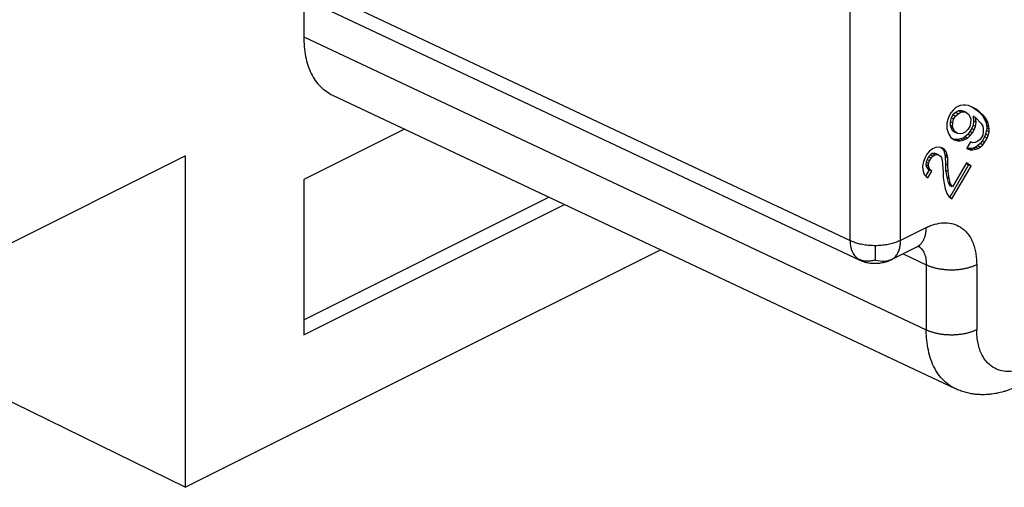
# Model space of a CAD drawing. Units: millimetres. Extents: x 0 to 210, y 0 to 297.
# Drawn here: x 160 to 167, y 254 to 257 of the extents above; entities that cross this region are included whole.
import ezdxf

# ---------------------------------------------------------------- set-up
doc = ezdxf.new("R2010")
doc.units = ezdxf.units.MM

msp = doc.modelspace()

# ---------------------------------------------------------------- linework, layer by layer
at = {"color": 2, "linetype": 'Continuous'}
for p, q in [((161.5864, 257.3347), (165.9228, 255.2912)), ((165.9228, 255.2912), (165.9228, 257.2592)), ((166.274, 255.2923), (166.274, 257.2204)), ((162.1168, 256.7121), (166.4531, 254.6686)), ((166.4508, 255.3807), (166.274, 255.2923)), ((166.2927, 255.1989), (166.4531, 255.1233))]:
    msp.add_line(p, q, dxfattribs=at)
at = {"color": 7, "linetype": 'Continuous'}
for p, q in [((161.6534, 257.1985), (165.9906, 255.1545)), ((162.1168, 256.9801), (162.1168, 256.7121)), ((162.3175, 256.3036), (166.6548, 254.2597)), ((166.673, 256.226), (166.6593, 256.2176)), ((166.6899, 256.2321), (166.673, 256.226)), ((166.7099, 256.236), (166.6899, 256.2321)), ((166.7274, 256.2356), (166.7099, 256.236)), ((166.748, 256.2329), (166.7274, 256.2356)), ((166.7693, 256.2236), (166.748, 256.2329)), ((166.7643, 256.2258), (166.7822, 256.2164)), ((166.6124, 256.1597), (166.603, 256.1359)), ((166.6249, 256.1813), (166.6124, 256.1597)), ((166.6405, 256.2006), (166.6249, 256.1813)), ((166.6385, 256.1675), (166.626, 256.1459)), ((166.6572, 256.1845), (166.6385, 256.1675)), ((166.6562, 256.1586), (166.6385, 256.1675)), ((166.6593, 256.2176), (166.6405, 256.2006)), ((166.6437, 256.1371), (166.6562, 256.1586)), ((166.6562, 256.1586), (166.6749, 256.1756)), ((166.6766, 256.1949), (166.6572, 256.1845)), ((166.6749, 256.1756), (166.6572, 256.1845)), ((166.6749, 256.1756), (166.6943, 256.1861)), ((166.691, 256.1968), (166.6766, 256.1949)), ((166.6943, 256.1861), (166.6766, 256.1949)), ((166.7087, 256.1879), (166.691, 256.1968)), ((166.7116, 256.1941), (166.691, 256.1968)), ((166.6943, 256.1861), (166.7087, 256.1879)), ((166.7087, 256.1879), (166.7293, 256.1852)), ((166.7293, 256.1852), (166.7116, 256.1941)), ((166.7293, 256.1852), (166.748, 256.1716)), ((166.748, 256.1716), (166.7587, 256.1517)), ((166.7999, 256.2075), (166.7693, 256.2236)), ((166.7791, 256.1574), (166.7822, 256.1245)), ((166.7968, 256.1486), (166.7791, 256.1574)), ((166.7999, 256.2075), (166.7822, 256.2164)), ((166.7822, 256.2164), (166.8072, 256.1982)), ((166.8249, 256.1894), (166.7999, 256.2075)), ((166.8072, 256.1982), (166.8329, 256.1736)), ((166.8249, 256.1894), (166.8072, 256.1982)), ((166.8505, 256.1647), (166.8249, 256.1894)), ((166.8505, 256.1647), (166.8329, 256.1736)), ((166.8329, 256.1736), (166.8491, 256.1557)), ((166.8668, 256.1468), (166.8505, 256.1647)), ((166.5968, 256.1098), (166.5955, 256.0923)), ((166.5955, 256.0923), (166.5974, 256.0726)), ((166.603, 256.1359), (166.5968, 256.1098)), ((166.6197, 256.1198), (166.6191, 256.0958)), ((166.6191, 256.0958), (166.6235, 256.0803)), ((166.6368, 256.0869), (166.6191, 256.0958)), ((166.626, 256.1459), (166.6197, 256.1198)), ((166.6374, 256.111), (166.6197, 256.1198)), ((166.6437, 256.1371), (166.626, 256.1459)), ((166.6368, 256.0869), (166.6374, 256.111)), ((166.6374, 256.111), (166.6437, 256.1371)), ((166.7624, 256.1122), (166.7562, 256.0861)), ((166.7587, 256.1517), (166.763, 256.1363)), ((166.763, 256.1363), (166.7624, 256.1122)), ((166.7791, 256.0962), (166.7697, 256.0723)), ((166.7822, 256.1245), (166.7791, 256.0962)), ((166.7968, 256.0873), (166.7791, 256.0962)), ((166.7999, 256.1157), (166.7822, 256.1245)), ((166.7968, 256.1486), (166.8355, 256.1082)), ((166.7999, 256.1157), (166.7968, 256.1486)), ((166.7968, 256.0873), (166.7999, 256.1157)), ((166.8355, 256.1082), (166.8462, 256.0883)), ((166.8462, 256.0883), (166.8505, 256.0729)), ((166.8668, 256.1468), (166.8491, 256.1557)), ((166.8491, 256.1557), (166.8597, 256.1357)), ((166.8774, 256.1269), (166.8597, 256.1357)), ((166.8597, 256.1357), (166.8672, 256.118)), ((166.8774, 256.1269), (166.8668, 256.1468)), ((166.8849, 256.1092), (166.8672, 256.118)), ((166.8672, 256.118), (166.8722, 256.096)), ((166.8899, 256.0872), (166.8722, 256.096)), ((166.8722, 256.096), (166.8741, 256.0763)), ((166.8849, 256.1092), (166.8774, 256.1269)), ((166.8899, 256.0872), (166.8849, 256.1092)), ((162.8189, 256.0673), (162.1168, 255.7163)), ((166.5974, 256.0726), (166.6024, 256.0506)), ((166.6024, 256.0506), (166.6099, 256.0329)), ((166.6099, 256.0329), (166.6237, 256.0107)), ((166.6412, 256.0715), (166.6235, 256.0803)), ((166.6235, 256.0803), (166.6341, 256.0604)), ((166.6518, 256.0516), (166.6341, 256.0604)), ((166.6341, 256.0604), (166.6529, 256.0468)), ((166.6412, 256.0715), (166.6368, 256.0869)), ((166.6518, 256.0516), (166.6412, 256.0715)), ((166.6705, 256.038), (166.6518, 256.0516)), ((166.6705, 256.038), (166.6529, 256.0468)), ((166.6912, 256.0353), (166.6705, 256.038)), ((166.7055, 256.0371), (166.6912, 256.0353)), ((166.7249, 256.0476), (166.7055, 256.0371)), ((166.7416, 256.0315), (166.7229, 256.0144)), ((166.7437, 256.0646), (166.7249, 256.0476)), ((166.7405, 256.0056), (166.7593, 256.0226)), ((166.7572, 256.0508), (166.7416, 256.0315)), ((166.7593, 256.0226), (166.7416, 256.0315)), ((166.7562, 256.0861), (166.7437, 256.0646)), ((166.7697, 256.0723), (166.7572, 256.0508)), ((166.7749, 256.0419), (166.7572, 256.0508)), ((166.7593, 256.0226), (166.7749, 256.0419)), ((166.7874, 256.0635), (166.7697, 256.0723)), ((166.7749, 256.0419), (166.7874, 256.0635)), ((166.7874, 256.0635), (166.7968, 256.0873)), ((166.8462, 256.027), (166.8287, 255.9969)), ((166.8499, 256.0488), (166.8462, 256.027)), ((166.8505, 256.0729), (166.8499, 256.0488)), ((166.8666, 256.0327), (166.8597, 256.0132)), ((166.8729, 256.0588), (166.8666, 256.0327)), ((166.8843, 256.0239), (166.8666, 256.0327)), ((166.8741, 256.0763), (166.8729, 256.0588)), ((166.8905, 256.05), (166.8729, 256.0588)), ((166.8918, 256.0675), (166.8741, 256.0763)), ((166.8774, 256.0044), (166.8843, 256.0239)), ((166.8843, 256.0239), (166.8905, 256.05)), ((166.8918, 256.0675), (166.8899, 256.0872)), ((166.8905, 256.05), (166.8918, 256.0675)), ((166.6237, 256.0107), (166.6487, 255.9926)), ((166.6547, 255.9965), (166.6387, 255.9998)), ((166.6487, 255.9926), (166.6724, 255.9876)), ((166.6724, 255.9876), (166.6547, 255.9965)), ((166.6722, 255.996), (166.6547, 255.9965)), ((166.6922, 255.9999), (166.6722, 255.996)), ((166.6899, 255.9872), (166.6722, 255.996)), ((166.6724, 255.9876), (166.6899, 255.9872)), ((166.6899, 255.9872), (166.7099, 255.9911)), ((166.7091, 256.006), (166.6922, 255.9999)), ((166.7099, 255.9911), (166.6922, 255.9999)), ((166.7229, 256.0144), (166.7091, 256.006)), ((166.7268, 255.9972), (166.7091, 256.006)), ((166.7099, 255.9911), (166.7268, 255.9972)), ((166.7405, 256.0056), (166.7229, 256.0144)), ((166.7268, 255.9972), (166.7405, 256.0056)), ((166.7605, 255.9789), (166.7355, 255.9357)), ((166.7787, 255.9719), (166.7605, 255.9789)), ((166.793, 255.9737), (166.7787, 255.9719)), ((166.8124, 255.9841), (166.793, 255.9737)), ((166.8104, 255.951), (166.7966, 255.9426)), ((166.8291, 255.9681), (166.8104, 255.951)), ((166.828, 255.9422), (166.8104, 255.951)), ((166.8287, 255.9969), (166.8124, 255.9841)), ((166.828, 255.9422), (166.8468, 255.9592)), ((166.8422, 255.983), (166.8291, 255.9681)), ((166.8468, 255.9592), (166.8291, 255.9681)), ((166.8597, 256.0132), (166.8422, 255.983)), ((166.8599, 255.9742), (166.8422, 255.983)), ((166.8468, 255.9592), (166.8599, 255.9742)), ((166.8774, 256.0044), (166.8597, 256.0132)), ((166.8599, 255.9742), (166.8774, 256.0044)), ((159.8717, 255.1721), (161.2922, 255.8823)), ((161.2922, 255.8823), (161.2922, 253.5719)), ((166.4574, 255.8924), (166.4424, 255.8665)), ((166.473, 255.9117), (166.4574, 255.8924)), ((166.4816, 255.8892), (166.4685, 255.8742)), ((166.4974, 255.9307), (166.473, 255.9117)), ((166.4954, 255.8976), (166.4816, 255.8892)), ((166.4993, 255.8804), (166.4816, 255.8892)), ((166.5097, 255.8995), (166.4954, 255.8976)), ((166.513, 255.8888), (166.4954, 255.8976)), ((166.5199, 255.9389), (166.4974, 255.9307)), ((166.4993, 255.8804), (166.513, 255.8888)), ((166.5274, 255.8906), (166.5097, 255.8995)), ((166.5216, 255.897), (166.5097, 255.8995)), ((166.513, 255.8888), (166.5274, 255.8906)), ((166.5487, 255.9426), (166.5199, 255.9389)), ((166.5393, 255.8881), (166.5216, 255.897)), ((166.5274, 255.8906), (166.5393, 255.8881)), ((166.5393, 255.8881), (166.5518, 255.8791)), ((166.5668, 255.9356), (166.5487, 255.9426)), ((166.555, 255.9401), (166.5616, 255.9354)), ((166.5793, 255.9265), (166.5616, 255.9354)), ((166.5616, 255.9354), (166.5747, 255.9197)), ((166.5793, 255.9265), (166.5668, 255.9356)), ((166.5747, 255.9197), (166.5835, 255.8889)), ((166.5924, 255.9109), (166.5747, 255.9197)), ((166.5924, 255.9109), (166.5793, 255.9265)), ((166.6012, 255.88), (166.5835, 255.8889)), ((166.5835, 255.8889), (166.5847, 255.8757)), ((166.6012, 255.88), (166.5924, 255.9109)), ((166.7355, 255.9357), (166.7418, 255.9312)), ((166.7422, 255.933), (166.7359, 255.9355)), ((166.7418, 255.9312), (166.7599, 255.9242)), ((166.7599, 255.9242), (166.7422, 255.933)), ((166.7597, 255.9326), (166.7422, 255.933)), ((166.7797, 255.9365), (166.7597, 255.9326)), ((166.7774, 255.9238), (166.7597, 255.9326)), ((166.7599, 255.9242), (166.7774, 255.9238)), ((166.7774, 255.9238), (166.7974, 255.9276)), ((166.7966, 255.9426), (166.7797, 255.9365)), ((166.7974, 255.9276), (166.7797, 255.9365)), ((166.8143, 255.9338), (166.7966, 255.9426)), ((166.7974, 255.9276), (166.8143, 255.9338)), ((166.8143, 255.9338), (166.828, 255.9422)), ((166.433, 255.8427), (166.4274, 255.81)), ((166.4424, 255.8665), (166.433, 255.8427)), ((166.4516, 255.8375), (166.4504, 255.82)), ((166.4504, 255.82), (166.4547, 255.8046)), ((166.468, 255.8112), (166.4504, 255.82)), ((166.4585, 255.857), (166.4516, 255.8375)), ((166.4693, 255.8287), (166.4516, 255.8375)), ((166.4685, 255.8742), (166.4585, 255.857)), ((166.4762, 255.8482), (166.4585, 255.857)), ((166.468, 255.8112), (166.4693, 255.8287)), ((166.4862, 255.8654), (166.4685, 255.8742)), ((166.4693, 255.8287), (166.4762, 255.8482)), ((166.4762, 255.8482), (166.4862, 255.8654)), ((166.4862, 255.8654), (166.4993, 255.8804)), ((166.5518, 255.8791), (166.5587, 255.868)), ((166.5587, 255.868), (166.563, 255.8526)), ((166.563, 255.8526), (166.5712, 255.7671)), ((166.6024, 255.8669), (166.5847, 255.8757)), ((166.5847, 255.8757), (166.5866, 255.8254)), ((166.6043, 255.8165), (166.5866, 255.8254)), ((166.5866, 255.8254), (166.5879, 255.7816)), ((166.6024, 255.8669), (166.6012, 255.88)), ((166.6043, 255.8165), (166.6024, 255.8669)), ((166.6055, 255.7728), (166.6043, 255.8165)), ((166.7472, 255.8192), (166.6164, 255.5935)), ((166.7337, 255.833), (166.6362, 255.6648)), ((166.732, 255.8302), (166.7472, 255.8192)), ((166.7649, 255.8104), (166.7337, 255.833)), ((166.7649, 255.8104), (166.7472, 255.8192)), ((166.4274, 255.81), (166.4299, 255.7837)), ((166.4299, 255.7837), (166.4387, 255.7529)), ((166.4387, 255.7529), (166.4518, 255.7372)), ((166.4741, 255.7844), (166.4488, 255.7408)), ((166.4724, 255.7958), (166.4547, 255.8046)), ((166.4547, 255.8046), (166.4616, 255.7935)), ((166.4793, 255.7847), (166.4616, 255.7935)), ((166.4616, 255.7935), (166.4741, 255.7844)), ((166.4643, 255.7282), (166.4918, 255.7756)), ((166.4724, 255.7958), (166.468, 255.8112)), ((166.4793, 255.7847), (166.4724, 255.7958)), ((166.4918, 255.7756), (166.4741, 255.7844)), ((166.4918, 255.7756), (166.4793, 255.7847)), ((166.5712, 255.7671), (166.5718, 255.7299)), ((166.6055, 255.7728), (166.5879, 255.7816)), ((166.5879, 255.7816), (166.5954, 255.7333)), ((166.613, 255.7245), (166.6055, 255.7728)), ((166.6324, 255.5818), (166.7649, 255.8104)), ((162.1168, 255.7163), (162.1168, 254.6337)), ((166.4518, 255.7372), (166.4643, 255.7282)), ((166.5718, 255.7299), (166.5787, 255.6881)), ((166.5787, 255.6881), (166.5849, 255.653)), ((166.5954, 255.7333), (166.6047, 255.6959)), ((166.613, 255.7245), (166.5954, 255.7333)), ((166.6224, 255.6871), (166.6047, 255.6959)), ((166.6047, 255.6959), (166.6185, 255.6737)), ((166.6224, 255.6871), (166.613, 255.7245)), ((166.6362, 255.6648), (166.6224, 255.6871)), ((166.5849, 255.653), (166.5968, 255.6199)), ((166.5968, 255.6199), (166.6137, 255.5954)), ((166.6362, 255.6648), (166.6185, 255.6737)), ((162.1168, 254.7398), (163.8243, 255.5936)), ((162.1168, 254.6337), (163.9335, 255.5421)), ((166.6137, 255.5954), (166.6324, 255.5818)), ((161.2922, 253.5719), (164.6023, 255.227)), ((166.3858, 255.2455), (166.209, 255.1571)), ((161.2922, 253.5719), (159.6953, 254.3565)), ((166.6548, 254.2597), (166.6548, 254.2597))]:
    msp.add_line(p, q, dxfattribs=at)
for points, knots in [([(162.1168, 256.7121), (162.119, 256.6657), (162.1233, 256.5776), (162.1631, 256.458), (162.2258, 256.3601), (162.2877, 256.322), (162.3175, 256.3036)], [0, 0, 0, 0, 0.1389138, 0.2632523, 0.374741, 0.4787104, 0.4787104, 0.4787104, 0.4787104]), ([(166.3859, 255.2455), (166.3859, 255.2455), (166.3859, 255.2455), (166.3859, 255.2455), (166.3858, 255.2455), (166.3858, 255.2455), (166.3858, 255.2455), (166.3858, 255.2455), (166.3858, 255.2455), (166.3858, 255.2455), (166.3858, 255.2455)], [0, 0, 0, 0, 0.00000550676, 0.00001101351, 0.00001652025, 0.00002202698, 0.0000275337, 0.0000330404, 0.00003854657, 0.00004404958, 0.00004404958, 0.00004404958, 0.00004404958]), ([(166.3968, 255.2504), (166.3962, 255.2502), (166.3947, 255.2496), (166.3921, 255.2484), (166.389, 255.2471), (166.3869, 255.246), (166.3859, 255.2455)], [0, 0, 0, 0, 0.00195504, 0.00498858, 0.00852502, 0.01202489, 0.01202489, 0.01202489, 0.01202489]), ([(166.4086, 255.2538), (166.4086, 255.2538), (166.4086, 255.2538), (166.4086, 255.2538), (166.4086, 255.2538), (166.4086, 255.2538), (166.4086, 255.2538), (166.4086, 255.2538), (166.4085, 255.2538), (166.4085, 255.2538), (166.4085, 255.2538), (166.4084, 255.2538), (166.4084, 255.2538), (166.4084, 255.2538), (166.4083, 255.2538), (166.4082, 255.2538), (166.4082, 255.2538), (166.4081, 255.2537), (166.4081, 255.2537), (166.408, 255.2537), (166.4079, 255.2537), (166.4078, 255.2537), (166.4077, 255.2537), (166.4075, 255.2536), (166.4073, 255.2536), (166.4071, 255.2536), (166.4069, 255.2535), (166.4067, 255.2535), (166.4065, 255.2534), (166.4063, 255.2534), (166.4061, 255.2533), (166.4059, 255.2533), (166.4057, 255.2532), (166.4055, 255.2532), (166.4053, 255.2531), (166.4051, 255.2531), (166.4049, 255.253), (166.4047, 255.253), (166.4045, 255.2529), (166.4043, 255.2529), (166.4041, 255.2528), (166.4039, 255.2528), (166.4037, 255.2527), (166.4035, 255.2527), (166.4033, 255.2526), (166.4031, 255.2525), (166.4029, 255.2525), (166.4027, 255.2524), (166.4025, 255.2524), (166.4023, 255.2523), (166.4021, 255.2522), (166.4019, 255.2522), (166.4017, 255.2521), (166.4016, 255.2521), (166.4014, 255.252), (166.4012, 255.2519), (166.401, 255.2519), (166.4008, 255.2518), (166.4006, 255.2518), (166.4005, 255.2517), (166.4003, 255.2517), (166.4001, 255.2516), (166.4, 255.2515), (166.3998, 255.2515), (166.3996, 255.2514), (166.3995, 255.2514), (166.3993, 255.2513), (166.3992, 255.2513), (166.399, 255.2512), (166.3989, 255.2511), (166.3987, 255.2511), (166.3986, 255.251), (166.3984, 255.251), (166.3983, 255.2509), (166.3982, 255.2509), (166.398, 255.2508), (166.3979, 255.2508), (166.3978, 255.2508), (166.3977, 255.2507), (166.3975, 255.2507), (166.3974, 255.2506), (166.3973, 255.2506), (166.3972, 255.2505), (166.3971, 255.2505), (166.397, 255.2505), (166.3969, 255.2504), (166.3969, 255.2504), (166.3968, 255.2504)], [0, 0, 0, 0, 0.00000198, 0.00000783, 0.00001758, 0.00003127, 0.00004892, 0.00007056, 0.00009623, 0.00012595, 0.00015977, 0.0001977, 0.00023979, 0.00028606, 0.00033656, 0.0003913, 0.00045032, 0.00051366, 0.00058135, 0.00065343, 0.00072992, 0.00081086, 0.00099271, 0.00117851, 0.00136802, 0.00156097, 0.00175713, 0.00195623, 0.00215802, 0.00236225, 0.00256866, 0.002777, 0.00298701, 0.00319843, 0.00340826, 0.00361814, 0.00382799, 0.00403773, 0.00424726, 0.00445649, 0.00466534, 0.00487373, 0.00508155, 0.00528873, 0.00549517, 0.00570078, 0.00590548, 0.00610918, 0.00631178, 0.0065132, 0.00671334, 0.00691212, 0.00710944, 0.00730521, 0.00749935, 0.00769176, 0.00788235, 0.00807103, 0.00825771, 0.0084423, 0.0086247, 0.00880483, 0.00898259, 0.00915789, 0.00933064, 0.00950074, 0.00966812, 0.00983266, 0.00999429, 0.0101529, 0.01030841, 0.01046072, 0.01060975, 0.0107554, 0.01089757, 0.01103617, 0.01117112, 0.01130231, 0.01142966, 0.01155308, 0.01167246, 0.01178772, 0.01189877, 0.01200551, 0.01210784, 0.01220568, 0.01229894, 0.01229894, 0.01229894, 0.01229894]), ([(166.209, 255.1571), (166.205, 255.1551), (166.1969, 255.1512), (166.1844, 255.1461), (166.1711, 255.1416), (166.1576, 255.138), (166.1425, 255.1348), (166.1269, 255.1325), (166.1115, 255.1311), (166.0968, 255.1306), (166.0833, 255.1307), (166.0684, 255.1317), (166.0538, 255.1335), (166.0365, 255.1371), (166.0182, 255.1426), (166.0038, 255.1485), (165.9947, 255.1527), (165.992, 255.1539), (165.9906, 255.1545)], [0, 0, 0, 0, 0.0134185, 0.0270692, 0.0404384, 0.0554157, 0.0689398, 0.0866761, 0.1027133, 0.1152157, 0.130844, 0.143171, 0.1601532, 0.174899, 0.1962477, 0.2172354, 0.2216766, 0.2261555, 0.2261555, 0.2261555, 0.2261555]), ([(167.0929, 254.2783), (167.0885, 254.2762), (167.0806, 254.2723), (167.068, 254.2665), (167.0557, 254.2612), (167.0427, 254.2558), (167.0305, 254.2512), (167.0178, 254.2466), (167.0061, 254.2427), (166.9812, 254.2351), (166.9462, 254.2264), (166.9048, 254.2202), (166.8731, 254.2177), (166.8471, 254.217), (166.8203, 254.2177), (166.7904, 254.2203), (166.7575, 254.2255), (166.723, 254.2337), (166.6882, 254.2449), (166.6659, 254.2548), (166.6548, 254.2597)], [0, 0, 0, 0, 0.0144097, 0.0265984, 0.0416614, 0.0544529, 0.0689104, 0.0807862, 0.0948112, 0.1059575, 0.1589897, 0.2028578, 0.231272, 0.2542915, 0.28106, 0.3113806, 0.3443809, 0.3809886, 0.4176034, 0.4539543, 0.4539543, 0.4539543, 0.4539543])]:
    msp.add_open_spline(points, degree=3, knots=knots, dxfattribs=at)
at = {"color": 2, "linetype": 'Continuous'}
for points, knots in [([(166.4508, 255.3807), (166.4563, 255.3834), (166.4671, 255.3886), (166.4976, 255.4011), (166.5422, 255.414), (166.6007, 255.4173), (166.6549, 255.406), (166.71, 255.3768), (166.7602, 255.3213), (166.7866, 255.2574), (166.7985, 255.2034), (166.8025, 255.171), (166.8041, 255.1444), (166.8042, 255.1312), (166.8043, 255.1245)], [0, 0, 0, 0, 0.0182619, 0.0361012, 0.0987528, 0.1565617, 0.2101686, 0.2627246, 0.3413518, 0.4289716, 0.4671659, 0.5070872, 0.5267633, 0.5468403, 0.5468403, 0.5468403, 0.5468403]), ([(166.4508, 255.3807), (166.4508, 255.3771), (166.4507, 255.37), (166.45, 255.3593), (166.4488, 255.3487), (166.4471, 255.3383), (166.445, 255.328), (166.4422, 255.3181), (166.439, 255.3084), (166.4351, 255.2992), (166.4308, 255.2904), (166.4259, 255.2821), (166.4204, 255.2743), (166.4144, 255.2672), (166.408, 255.2607), (166.401, 255.2549), (166.3937, 255.2497), (166.3885, 255.2469), (166.3859, 255.2455)], [0, 0, 0, 0, 0.0107401, 0.0214524, 0.0321083, 0.0426797, 0.0531408, 0.0634679, 0.0736413, 0.0836459, 0.093472, 0.1031164, 0.1125828, 0.1218823, 0.1310328, 0.1400587, 0.1489893, 0.1578578, 0.1578578, 0.1578578, 0.1578578]), ([(165.9228, 255.2912), (165.9245, 255.2644), (165.9277, 255.2155), (165.9606, 255.1797), (165.9755, 255.1635)], [0, 0, 0, 0, 0.0777629, 0.1418592, 0.1418592, 0.1418592, 0.1418592]), ([(166.0989, 255.2557), (166.092, 255.2558), (166.0784, 255.2559), (166.0517, 255.2575), (166.0196, 255.2613), (165.9836, 255.2689), (165.9513, 255.2785), (165.9319, 255.2871), (165.9228, 255.2912)], [0, 0, 0, 0, 0.0204927, 0.0408225, 0.0803328, 0.1173781, 0.1511075, 0.1810417, 0.1810417, 0.1810417, 0.1810417]), ([(166.274, 255.2923), (166.265, 255.2882), (166.2458, 255.2794), (166.2138, 255.2696), (166.178, 255.2618), (166.146, 255.2578), (166.1193, 255.256), (166.1057, 255.2558), (166.0989, 255.2557)], [0, 0, 0, 0, 0.0297226, 0.0632641, 0.1001609, 0.139576, 0.1598812, 0.1803657, 0.1803657, 0.1803657, 0.1803657]), ([(166.223, 255.1657), (166.2264, 255.1684), (166.2331, 255.1738), (166.2449, 255.1869), (166.2572, 255.2064), (166.2671, 255.2332), (166.273, 255.2622), (166.2737, 255.2822), (166.274, 255.2923)], [0, 0, 0, 0, 0.012781, 0.0258251, 0.0528765, 0.081359, 0.1110135, 0.1413069, 0.1413069, 0.1413069, 0.1413069]), ([(166.0986, 255.1548), (166.0987, 255.1572), (166.0988, 255.1621), (166.0989, 255.1729), (166.099, 255.1875), (166.099, 255.2043), (166.0989, 255.2207), (166.0989, 255.2373), (166.0989, 255.2492), (166.0989, 255.2557)], [0, 0, 0, 0, 0.0071443, 0.0149905, 0.0321269, 0.0510722, 0.0652552, 0.0815184, 0.100931, 0.100931, 0.100931, 0.100931]), ([(166.4001, 255.2516), (166.4073, 255.2458), (166.4221, 255.2337), (166.4392, 255.2053), (166.4514, 255.1679), (166.4525, 255.1388), (166.4531, 255.1233)], [0, 0, 0, 0, 0.0275122, 0.0568324, 0.0980064, 0.1440646, 0.1440646, 0.1440646, 0.1440646]), ([(165.9755, 255.1635), (165.9767, 255.1627), (165.9791, 255.161), (165.9829, 255.1586), (165.9867, 255.1565), (165.9893, 255.1552), (165.9906, 255.1545)], [0, 0, 0, 0, 0.00442331, 0.0088286, 0.01322178, 0.01760895, 0.01760895, 0.01760895, 0.01760895]), ([(166.0986, 255.1548), (166.094, 255.1537), (166.0848, 255.1516), (166.0668, 255.1487), (166.0455, 255.147), (166.0212, 255.1482), (165.9978, 255.1536), (165.9832, 255.1601), (165.9755, 255.1635)], [0, 0, 0, 0, 0.014311, 0.0282852, 0.0544898, 0.0782441, 0.1010331, 0.1261569, 0.1261569, 0.1261569, 0.1261569]), ([(166.0986, 255.1548), (166.1208, 255.1506), (166.1634, 255.1425), (166.2037, 255.1582), (166.223, 255.1657)], [0, 0, 0, 0, 0.0661249, 0.1271338, 0.1271338, 0.1271338, 0.1271338]), ([(166.209, 255.1571), (166.2102, 255.1577), (166.2127, 255.159), (166.2162, 255.1611), (166.2197, 255.1633), (166.2219, 255.1649), (166.223, 255.1657)], [0, 0, 0, 0, 0.00410072, 0.00820744, 0.01232912, 0.0164658, 0.0164658, 0.0164658, 0.0164658]), ([(166.4531, 255.1233), (166.4558, 255.1221), (166.4613, 255.1195), (166.4699, 255.1158), (166.4789, 255.1123), (166.4884, 255.109), (166.4984, 255.1058), (166.5087, 255.1028), (166.5195, 255.1001), (166.5307, 255.0976), (166.5422, 255.0953), (166.554, 255.0934), (166.5661, 255.0917), (166.5784, 255.0903), (166.591, 255.0892), (166.6036, 255.0884), (166.6164, 255.088), (166.6292, 255.0878), (166.642, 255.088), (166.6547, 255.0886), (166.6674, 255.0894), (166.6799, 255.0906), (166.6922, 255.0921), (166.7042, 255.0939), (166.716, 255.0959), (166.7274, 255.0982), (166.7385, 255.1008), (166.7492, 255.1036), (166.7595, 255.1067), (166.7694, 255.1099), (166.7788, 255.1133), (166.7877, 255.1169), (166.7962, 255.1206), (166.8017, 255.1232), (166.8043, 255.1245)], [0, 0, 0, 0, 0.008937, 0.0182583, 0.0279608, 0.0380383, 0.0484808, 0.059275, 0.0704037, 0.081846, 0.0935775, 0.1055704, 0.1177934, 0.1302125, 0.1427912, 0.1554906, 0.1682703, 0.1810889, 0.1939042, 0.2066743, 0.2193577, 0.2319142, 0.2443052, 0.2564945, 0.2684481, 0.2801355, 0.2915291, 0.3026049, 0.3133425, 0.3237252, 0.3337402, 0.343378, 0.352633, 0.3615025, 0.3615025, 0.3615025, 0.3615025]), ([(166.4531, 255.1233), (166.4531, 255.1183), (166.4531, 255.1081), (166.4531, 255.0273), (166.4531, 254.8808), (166.4531, 254.7393), (166.4531, 254.6686)], [0, 0, 0, 0, 0.0152088, 0.0304176, 0.2425775, 0.4547375, 0.4547375, 0.4547375, 0.4547375]), ([(166.8043, 255.1245), (166.8043, 255.1194), (166.8043, 255.1093), (166.8043, 255.0284), (166.8043, 254.8819), (166.8043, 254.7405), (166.8043, 254.6698)], [0, 0, 0, 0, 0.0152091, 0.0304181, 0.242578, 0.4547379, 0.4547379, 0.4547379, 0.4547379]), ([(166.8043, 254.6698), (166.8017, 254.6685), (166.7962, 254.6658), (166.7877, 254.6621), (166.7788, 254.6586), (166.7694, 254.6552), (166.7595, 254.6519), (166.7492, 254.6489), (166.7385, 254.6461), (166.7274, 254.6435), (166.716, 254.6412), (166.7042, 254.6391), (166.6922, 254.6373), (166.6799, 254.6359), (166.6674, 254.6347), (166.6547, 254.6338), (166.642, 254.6333), (166.6292, 254.6331), (166.6164, 254.6332), (166.6036, 254.6337), (166.591, 254.6344), (166.5784, 254.6355), (166.5661, 254.6369), (166.554, 254.6386), (166.5422, 254.6406), (166.5307, 254.6429), (166.5195, 254.6454), (166.5087, 254.6481), (166.4984, 254.6511), (166.4884, 254.6542), (166.4789, 254.6576), (166.4699, 254.6611), (166.4613, 254.6647), (166.4558, 254.6673), (166.4531, 254.6686)], [0, 0, 0, 0, 0.0088696, 0.0181245, 0.0277623, 0.0377773, 0.0481601, 0.0588976, 0.0699734, 0.081367, 0.0930544, 0.105008, 0.1171973, 0.1295883, 0.1421449, 0.1548283, 0.1675983, 0.1804137, 0.1932322, 0.206012, 0.2187113, 0.23129, 0.2437091, 0.2559322, 0.267925, 0.2796566, 0.2910989, 0.3022276, 0.3130217, 0.3234643, 0.3335418, 0.3432443, 0.3525655, 0.3615026, 0.3615026, 0.3615026, 0.3615026]), ([(166.6548, 254.2597), (166.647, 254.2636), (166.6312, 254.2716), (166.5837, 254.3031), (166.5201, 254.373), (166.4788, 254.4725), (166.4599, 254.5615), (166.4547, 254.6144), (166.4533, 254.6505), (166.4532, 254.6626), (166.4531, 254.6686)], [0, 0, 0, 0, 0.0263421, 0.0528483, 0.1708908, 0.3025698, 0.3712136, 0.4435513, 0.4615116, 0.4796852, 0.4796852, 0.4796852, 0.4796852]), ([(167.1578, 254.4135), (167.1545, 254.4119), (167.148, 254.4087), (167.1199, 254.3962), (167.0734, 254.3811), (167.0101, 254.3765), (166.9538, 254.3882), (166.8986, 254.4175), (166.8485, 254.473), (166.8211, 254.5392), (166.8086, 254.5985), (166.8053, 254.6337), (166.8044, 254.6577), (166.8043, 254.6657), (166.8043, 254.6698)], [0, 0, 0, 0, 0.0110169, 0.0218813, 0.0922488, 0.1564835, 0.2100909, 0.2626464, 0.3412724, 0.4288936, 0.4745648, 0.5226988, 0.534651, 0.5467457, 0.5467457, 0.5467457, 0.5467457])]:
    msp.add_open_spline(points, degree=3, knots=knots, dxfattribs=at)

doc.saveas('drawing.dxf')
